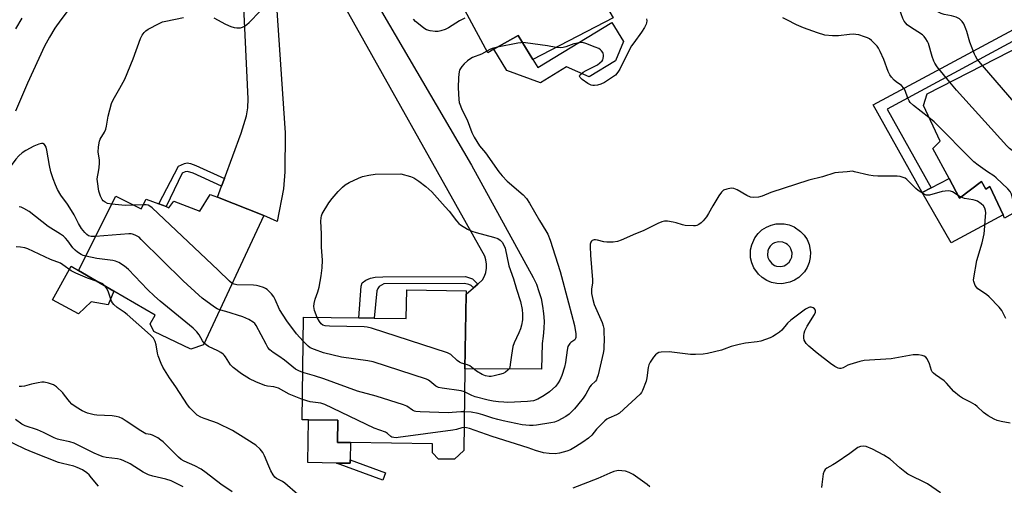
# Model space of a CAD drawing. Units: inches. Extents: x 1285764 to 1291764, y 529450 to 533450.
# Drawn here: x 1287645 to 1288028, y 530878 to 531059 of the extents above; entities that cross this region are included whole.
import ezdxf

# ---------------------------------------------------------------- set-up
doc = ezdxf.new("R2010")
doc.units = ezdxf.units.IN
doc.header["$MEASUREMENT"] = 0
for name, color, linetype in [('BLDG-Footprint', 5, 'Continuous'), ('CULTRL-Pad', 6, 'Continuous'), ('TRANS-Driveway', 251, 'Continuous'), ('TRANS-Non Street Sidewalk', 7, 'Continuous'), ('TRANS-Road', 130, 'Continuous'), ('Undefined', 1, 'Continuous')]:
    doc.layers.add(name, color=color, linetype=linetype)

msp = doc.modelspace()

# ---------------------------------------------------------------- linework, layer by layer
at = {"layer": 'BLDG-Footprint'}
for points, elevation in [([(1287875.79, 531059.85), (1287844.47, 531043.69), (1287838.78, 531053.03), (1287829.3, 531047.63), (1287826.96, 531046.3), (1287810.88, 531076.28), (1287823.32, 531082.03), (1287822.03, 531084.12), (1287827.78, 531086.97), (1287830.22, 531088.17), (1287844.41, 531095.19), (1287838.32, 531106.2), (1287840.85, 531107.29), (1287859.62, 531115.34), (1287880.72, 531076), (1287869.85, 531070.17)], 462.32), ([(1288057.04, 530998.15), (1288028.09, 530981.96), (1288027.53, 530983.17), (1288022.37, 530994.29), (1288020.74, 530993.23), (1288019.1, 530996.14), (1288010.58, 530989.67), (1288006.47, 530997.34), (1288000.23, 531008.97), (1288002.97, 531011.89), (1287996.49, 531025.8), (1287998, 531030.32), (1288046.33, 531055.03), (1288056.46, 531039.12), (1288046.81, 531032.05), (1288053.7, 531019.64), (1288054.19, 531018.77), (1288051.55, 531016.47), (1288052.08, 531015.27), (1288054.27, 531010.36), (1288052.01, 531008.61)], 460.9), ([(1287721.74, 530990.02), (1287739.75, 530982.95), (1287716.3, 530932.63), (1287711.34, 530930.96), (1287697.01, 530937.8), (1287695.53, 530940.82), (1287697.45, 530944.1), (1287681.46, 530953.48), (1287667.66, 530961.58), (1287682.18, 530990.47), (1287692.05, 530985.51), (1287694.05, 530989.35), (1287698.89, 530987.51), (1287701.78, 530986.4), (1287702.86, 530985.99), (1287704.76, 530988.58), (1287714.95, 530984.61), (1287718.86, 530991.15)], 457.57), ([(1287818.5, 530952.26), (1287818.08, 530923.26), (1287817.62, 530891.4), (1287814.05, 530888.09), (1287807.82, 530888.09), (1287805.45, 530890.53), (1287805.5, 530894.09), (1287773.51, 530894.55), (1287768.43, 530894.62), (1287768.55, 530903.22), (1287757.2, 530903.38), (1287754.7, 530903.42), (1287755.27, 530943.35), (1287776.81, 530943.05), (1287782.76, 530942.96), (1287795.24, 530942.78), (1287795.4, 530953.99), (1287818.52, 530953.66)], 457.32)]:
    msp.add_lwpolyline(points, close=True, dxfattribs=dict(at, elevation=elevation))
at = {"layer": 'CULTRL-Pad'}
for points in [[(1287876.61, 531043.09), (1287866.41, 531036.88), (1287857.65, 531040.76), (1287847.48, 531034.58), (1287834.34, 531039.35), (1287829.3, 531047.63), (1287838.78, 531053.03), (1287844.47, 531043.69), (1287846.39, 531040.54), (1287875.24, 531058.09), (1287879.76, 531050.67)], [(1288006.47, 530997.34), (1288010.58, 530989.67), (1288019.1, 530996.14), (1288020.74, 530993.23), (1288022.37, 530994.29), (1288027.53, 530983.17), (1288007.3, 530972.25), (1287995.96, 530991.87), (1287999.47, 530993.7)], [(1287681.46, 530953.48), (1287679.22, 530948.13), (1287672.6, 530949.35), (1287667.7, 530944.69), (1287657.52, 530950.09), (1287664.81, 530963.25), (1287667.66, 530961.58)], [(1287773.41, 530887.84), (1287773.39, 530886.51), (1287768.09, 530886.58), (1287756.96, 530886.74), (1287757.2, 530903.38), (1287768.55, 530903.22), (1287768.43, 530894.62), (1287773.51, 530894.55)]]:
    msp.add_lwpolyline(points, close=True, dxfattribs=at)
for points in [[(1287951.2, 530973.55, 0), (1287952, 530971.67, 0), (1287952.55, 530968.67, 0), (1287952.47, 530966.63, 0), (1287952.05, 530964.64, 0), (1287951.28, 530962.75, 0), (1287950.19, 530961.02, 0), (1287948.05, 530958.84, 0), (1287946.34, 530957.73, 0), (1287944.46, 530956.94, 0), (1287941.46, 530956.39, 0), (1287939.42, 530956.46, 0), (1287937.42, 530956.89, 0), (1287935.53, 530957.66, 0), (1287933.81, 530958.74, 0), (1287932.29, 530960.11, 0), (1287930.52, 530962.6, 0), (1287929.73, 530964.47, 0), (1287929.27, 530966.46, 0), (1287929.25, 530969.52, 0), (1287929.68, 530971.51, 0), (1287930.95, 530974.29, 0), (1287932.18, 530975.92, 0), (1287933.67, 530977.3, 0), (1287935.38, 530978.41, 0), (1287937.26, 530979.21, 0), (1287939.25, 530979.66, 0), (1287942.31, 530979.68, 0), (1287944.3, 530979.26, 0), (1287946.19, 530978.49, 0), (1287948.7, 530976.76, 0), (1287950.09, 530975.26, 0)], [(1287939.36, 530963.26, 0), (1287941.03, 530963.12, 0), (1287942.25, 530963.4, 0), (1287943.01, 530963.75, 0), (1287944.29, 530964.83, 0), (1287944.96, 530965.9, 0), (1287945.24, 530966.69, 0), (1287945.38, 530968.35, 0), (1287944.95, 530969.97, 0), (1287944.52, 530970.69, 0), (1287943.67, 530971.62, 0), (1287942.98, 530972.1, 0), (1287941.82, 530972.57, 0), (1287940.15, 530972.71, 0), (1287938.54, 530972.27, 0), (1287937.81, 530971.85, 0), (1287936.89, 530971, 0), (1287936.22, 530969.93, 0), (1287935.93, 530969.14, 0), (1287935.79, 530967.48, 0), (1287935.94, 530966.65, 0), (1287936.43, 530965.49, 0), (1287937.51, 530964.22, 0), (1287938.57, 530963.54, 0)]]:
    msp.add_polyline3d(points, close=True, dxfattribs=at)
at = {"layer": 'TRANS-Driveway'}
msp.add_lwpolyline([(1287723.38, 530994.41), (1287724.47, 530997.35), (1287731.02, 531014.95), (1287733.06, 531021.73), (1287733.61, 531024.82), (1287733.64, 531028.42), (1287731.86, 531067.06), (1287732.59, 531067.18), (1287736.02, 531067.8), (1287739.39, 531068.67), (1287742.7, 531069.78), (1287744.33, 531070.38), (1287748.12, 531015.11), (1287747.93, 530999.95), (1287747.43, 530993.34), (1287745.03, 530980.57), (1287739.75, 530982.95), (1287721.74, 530990.02)], close=True, dxfattribs=at)
at = {"layer": 'TRANS-Non Street Sidewalk'}
for points in [[(1288057.77, 531060.35), (1288053.3, 531058.27), (1288052.46, 531059.8), (1288048.89, 531060.22), (1287982.37, 531024.38), (1287999.47, 530993.7), (1287995.96, 530991.87), (1287976.96, 531025.96), (1288049.16, 531064.86), (1288056, 531063.57)], [(1287724.47, 530997.35), (1287723.38, 530994.41), (1287712.23, 530999.48), (1287710.06, 531000.13), (1287709.22, 530999.94), (1287708.07, 530999.42), (1287701.78, 530986.4), (1287698.89, 530987.51), (1287706.58, 531002.17), (1287708.97, 531003.22), (1287709.95, 531003.42), (1287711.26, 531003.14), (1287713.28, 531002.42)], [(1287823.07, 530956.24), (1287821.34, 530954.73), (1287820.43, 530955.71), (1287819.64, 530956.14), (1287817.95, 530956.47), (1287786.48, 530956.39), (1287784.65, 530955.24), (1287784.17, 530954.57), (1287783.8, 530953.63), (1287782.76, 530942.96), (1287776.81, 530943.05), (1287777.7, 530955.43), (1287778.07, 530956.75), (1287779.45, 530957.81), (1287781.26, 530958.61), (1287783.16, 530958.93), (1287786.06, 530959.06), (1287818.34, 530959.14), (1287821.06, 530958.27)], [(1287773.41, 530887.84), (1287787.21, 530882.77), (1287786.17, 530879.94), (1287768.09, 530886.58), (1287773.39, 530886.51)]]:
    msp.add_lwpolyline(points, close=True, dxfattribs=at)
at = {"layer": 'TRANS-Road'}
for points in [[(1287774.95, 531080.64), (1287820.56, 531002.6), (1287844.66, 530958.83), (1287845.87, 530956.15), (1287846.88, 530953.39), (1287847.69, 530950.57), (1287848.29, 530947.69), (1287848.68, 530944.78), (1287848.85, 530941.84), (1287848.81, 530938.9), (1287848.56, 530935.98), (1287848.09, 530933.08), (1287847.84, 530923.15), (1287818.08, 530923.26), (1287818.5, 530952.26), (1287821.34, 530954.73), (1287823.07, 530956.24), (1287824.92, 530957.84), (1287825.67, 530959.28), (1287826.18, 530960.81), (1287826.46, 530962.4), (1287826.48, 530964.02), (1287826.25, 530965.62), (1287825.77, 530967.16), (1287767.62, 531071)], [(1287663.24, 531062.3), (1287660.76, 531059.14), (1287658.46, 531055.83), (1287656.36, 531052.4), (1287654.46, 531048.85), (1287647.82, 531034.43), (1287643.12, 531023.55)], [(1287643.22, 531055.65), (1287645.7, 531059.81)]]:
    msp.add_lwpolyline(points, dxfattribs=at)
at = {"layer": 'Undefined'}
for p, q in [((1288011.14, 530990.1, 456), (1288009.98, 530990.79, 456)), ((1287692.88, 530987.09, 458), (1287689.24, 530986.92, 458))]:
    msp.add_line(p, q, dxfattribs=at)
for points, elevation in [([(1288019.54, 531041.33), (1288017.47, 531043.84), (1288016.73, 531044.97), (1288016.34, 531045.74), (1288014.51, 531050.42), (1288013.41, 531054.56), (1288013.04, 531055.67), (1288012.23, 531057.56), (1288011.6, 531058.51), (1288010.5, 531059.45), (1288009.26, 531060.17), (1288007.43, 531060.73), (1288004.63, 531061.24), (1288003.4, 531061.59), (1288002.31, 531062.07), (1287998.86, 531063.83), (1287997.07, 531064.86), (1287996.54, 531065.34), (1287995.91, 531066.26), (1287993.51, 531070.99)], 462), ([(1288006.75, 531034.79), (1288001.91, 531040.81), (1288000.93, 531042.23), (1288000.6, 531042.97), (1287999.95, 531044.87), (1287998.45, 531049.94), (1287998.09, 531050.73), (1287997.49, 531051.71), (1287996.8, 531052.63), (1287996.17, 531053.21), (1287991.05, 531056.56), (1287990.22, 531057.22), (1287989.7, 531057.77), (1287989.04, 531058.65), (1287988.49, 531059.59), (1287987.14, 531063.23), (1287985.27, 531066.64)], 460), ([(1287675.42, 531000), (1287675.74, 531001.65), (1287675.88, 531003.34), (1287675.81, 531004.47), (1287675.34, 531007.79), (1287675.42, 531009.53), (1287675.65, 531011.26), (1287675.8, 531011.82), (1287676.16, 531012.62), (1287677.75, 531015.38), (1287678.32, 531016.6), (1287678.59, 531017.67), (1287679.26, 531021.57), (1287680.56, 531026.6), (1287681.13, 531027.93), (1287683.77, 531032.52), (1287685.66, 531036.05), (1287688.94, 531043.91), (1287691.8, 531051.83), (1287692.43, 531053.08), (1287693.27, 531054.2), (1287693.85, 531054.79), (1287694.82, 531055.45), (1287699.01, 531057.72), (1287700.36, 531058.33), (1287701.61, 531058.64), (1287708.59, 531060.02)], 458), ([(1287720.33, 531059.92), (1287724.9, 531057.45), (1287726.96, 531056.57), (1287728.28, 531056.12), (1287729.35, 531055.98), (1287730.69, 531056.04), (1287731.47, 531056.25), (1287732.22, 531056.64), (1287733.17, 531057.29), (1287734.06, 531058.05), (1287738.36, 531062.55)], 458), ([(1287818, 531059.78), (1287816, 531058.66), (1287811.67, 531055.97), (1287810.36, 531055.37), (1287808.74, 531054.77), (1287807.63, 531054.54), (1287806.49, 531054.57), (1287804.58, 531054.84), (1287803.06, 531055.27), (1287802.1, 531055.83), (1287799.98, 531057.51), (1287798.85, 531058.49), (1287798.1, 531059.34)], 460), ([(1287888.7, 531059.52), (1287888.82, 531058.74), (1287888.74, 531057.94), (1287888.56, 531057.39), (1287887.9, 531056.07), (1287886.82, 531054.27), (1287883.78, 531050.18), (1287882.95, 531048.94), (1287880.47, 531044.22), (1287878.35, 531039.94), (1287877.59, 531038.68), (1287876.63, 531037.62), (1287875.51, 531036.73), (1287872.32, 531034.74), (1287870.95, 531034.09), (1287869.63, 531033.72), (1287868.55, 531033.54), (1287867.89, 531033.54), (1287867.13, 531033.71), (1287865.84, 531034.38), (1287863.68, 531035.89), (1287862.9, 531036.62), (1287862.68, 531037.15), (1287862.75, 531037.51), (1287863.01, 531037.86), (1287864.03, 531038.69), (1287865.25, 531039.43), (1287869.68, 531041.65), (1287870.63, 531042.31), (1287871.44, 531043.1), (1287871.72, 531043.56), (1287871.89, 531044.09), (1287872.02, 531044.92), (1287872.01, 531045.48), (1287871.9, 531045.99), (1287871.68, 531046.46), (1287871.23, 531047.1), (1287870.86, 531047.46), (1287870.12, 531047.92), (1287868.76, 531048.5), (1287865.16, 531049.92), (1287863.77, 531050.28), (1287862.66, 531050.21), (1287860.44, 531049.72), (1287859.35, 531049.38), (1287857.29, 531048.57), (1287856.29, 531048.31), (1287855.23, 531048.21), (1287853.59, 531048.4)], 458), ([(1287998.66, 531021.15), (1287992.66, 531025.79), (1287991.38, 531026.97), (1287990.94, 531027.62), (1287990.47, 531028.58), (1287989.43, 531031.58), (1287988.9, 531032.55), (1287987.97, 531033.51), (1287985.92, 531034.97), (1287985.06, 531035.69), (1287984.1, 531036.76), (1287983.44, 531037.7), (1287982.84, 531039.01), (1287981.1, 531043.66), (1287979.68, 531046.84), (1287979.02, 531048.11), (1287978.52, 531048.8), (1287977.75, 531049.62), (1287976.32, 531051.01), (1287975.46, 531051.72), (1287974.72, 531052.13), (1287973.62, 531052.53), (1287971.38, 531053.22), (1287970.24, 531053.45), (1287969.13, 531053.47), (1287967.73, 531053.36), (1287963.49, 531052.82), (1287961.11, 531052.92), (1287958.14, 531053.2), (1287955.29, 531054), (1287949.78, 531056.02), (1287947.07, 531057.18), (1287943.33, 531059.06), (1287941.77, 531059.93)], 458), ([(1287830.68, 531048.42), (1287828.6, 531047.89), (1287827.8, 531047.55), (1287826.63, 531046.91)], 458), ([(1287840.48, 531050.24), (1287839.78, 531050.22), (1287838.61, 531050.06), (1287830.68, 531048.42)], 458), ([(1287853.59, 531048.4), (1287850.21, 531048.95), (1287841.7, 531050.13), (1287840.48, 531050.24)], 458), ([(1287826.63, 531046.91), (1287824.53, 531045.77), (1287821.05, 531044.43), (1287819.94, 531043.86), (1287819.03, 531043.12), (1287817.8, 531041.92), (1287816.83, 531040.89), (1287816.33, 531040.23), (1287815.99, 531039.54), (1287815.84, 531039.02), (1287815.61, 531036.7), (1287815.42, 531032.6), (1287815.63, 531028.05), (1287815.83, 531026.94), (1287816.31, 531025.58), (1287816.88, 531024.24), (1287818.87, 531020.16), (1287820.8, 531015.26), (1287821.66, 531013.5), (1287823.77, 531010.11), (1287826.07, 531007.32), (1287831.23, 531000)], 458), ([(1288048.53, 531000), (1288047.38, 531003.98), (1288045.94, 531010.63), (1288045.64, 531011.44), (1288044.92, 531012.62), (1288044.02, 531013.69), (1288041.99, 531015.41), (1288040.77, 531016.71), (1288019.54, 531041.33)], 462), ([(1288037.85, 531000), (1288037.59, 531000.91), (1288036.88, 531002.25), (1288035.48, 531004.26), (1288034.57, 531005.43), (1288033.5, 531006.41), (1288030.02, 531009.03), (1288028.94, 531010.03), (1288009.32, 531031.79), (1288006.75, 531034.79)], 460), ([(1288021.47, 531000), (1288017.77, 531002.51), (1288016.16, 531003.83), (1288000.72, 531019.36), (1287998.66, 531021.15)], 458), ([(1287656.96, 531000), (1287656.38, 531002.46), (1287655.32, 531008.41), (1287655.03, 531009.49), (1287654.72, 531010.22), (1287654.43, 531010.61), (1287653.79, 531010.96), (1287653.29, 531011.01), (1287652.19, 531010.76), (1287650.25, 531009.94), (1287647.17, 531008.3), (1287645.72, 531007.35), (1287644.43, 531006.13), (1287643.22, 531004.83), (1287639.6, 531000)], 456), ([(1287674.27, 530974.73), (1287672.57, 530974.74), (1287671.55, 530975.09), (1287670.92, 530975.53), (1287670.1, 530976.3), (1287668.81, 530977.91), (1287667.66, 530979.84), (1287665.94, 530983.2), (1287664.95, 530984.92), (1287663.43, 530987.3), (1287660.85, 530990.85), (1287659.55, 530993.03), (1287658.72, 530994.84), (1287657.79, 530997.25), (1287656.96, 531000)], 456), ([(1287680.61, 530987.36), (1287679, 530987.63), (1287677.98, 530988.15), (1287677.31, 530988.71), (1287676.93, 530989.15), (1287676.25, 530990.45), (1287675.59, 530992.43), (1287675.01, 530996.22), (1287674.97, 530997.07), (1287675.04, 530998.01), (1287675.42, 531000)], 458), ([(1287760.6, 530943.28), (1287759.57, 530945.91), (1287759.34, 530946.72), (1287759.25, 530947.55), (1287759.37, 530948.68), (1287759.74, 530950.36), (1287760.84, 530953.27), (1287761.29, 530954.98), (1287762.14, 530959.39), (1287762.47, 530962.59), (1287762.61, 530965.49), (1287762.53, 530967.21), (1287762.21, 530970.64), (1287762.24, 530975.77), (1287762.01, 530980.68), (1287762.05, 530982.06), (1287762.2, 530982.85), (1287762.53, 530983.64), (1287765.12, 530987.9), (1287766.38, 530989.55), (1287768.71, 530992.27), (1287770.36, 530993.91), (1287771.45, 530994.85), (1287772.95, 530995.73), (1287776.65, 530997.5), (1287778.26, 530998.17), (1287780.6, 530998.67), (1287783.19, 530998.97), (1287793.09, 530999.18), (1287796.92, 530998.17), (1287798.22, 530997.6), (1287800.14, 530996.33), (1287802.84, 530994.17), (1287805.13, 530992.1), (1287810.42, 530986.37), (1287811.87, 530984.66), (1287814.79, 530980.81), (1287815.69, 530979.81), (1287816.32, 530979.27), (1287819.12, 530977.56), (1287820.73, 530976.79), (1287822.4, 530976.29), (1287829.19, 530974.5), (1287830.83, 530973.93), (1287831.78, 530973.31), (1287832.58, 530972.53), (1287833.25, 530971.39), (1287833.71, 530970.17), (1287835.11, 530963.3), (1287836.94, 530958.24), (1287838.11, 530954.27), (1287839.68, 530949.46), (1287840.32, 530946.3), (1287840.47, 530944.58), (1287840.42, 530942.31), (1287840.07, 530940.29), (1287839.73, 530938.87), (1287839.08, 530937.26), (1287837.21, 530933.34), (1287836.75, 530931.99), (1287836.13, 530928.63), (1287835.71, 530924.88), (1287835.5, 530923.78), (1287835.29, 530923.28), (1287834.78, 530922.68), (1287833.91, 530922.01), (1287832.93, 530921.46), (1287831.53, 530920.99), (1287829.5, 530920.5), (1287828.32, 530920.32), (1287827.44, 530920.3), (1287826.1, 530920.53), (1287824.8, 530921), (1287822.59, 530922.37), (1287819.93, 530924.37), (1287819.06, 530924.81), (1287818.11, 530925.08)], 460), ([(1287966.88, 531000), (1287963.42, 530999.74), (1287961.99, 530999.54), (1287957.21, 530997.97), (1287951.88, 530996.74), (1287937.12, 530991.9), (1287933.69, 530990.45), (1287932.29, 530990.14), (1287930.26, 530989.97), (1287929.15, 530990.12), (1287927.84, 530990.73), (1287923.99, 530992.96), (1287922.67, 530993.5), (1287921.63, 530993.54), (1287920.04, 530993.25), (1287918.76, 530992.76), (1287918.29, 530992.44), (1287917.91, 530992.05), (1287916.94, 530990.63), (1287914.55, 530986.67), (1287912.85, 530983.68), (1287912.04, 530982.48), (1287910.79, 530980.89), (1287910.01, 530980.06), (1287909.11, 530979.44), (1287908.37, 530979.09), (1287907.84, 530978.95), (1287906.99, 530978.89), (1287903.79, 530979.07), (1287902.68, 530979.29), (1287900.28, 530980.07), (1287899.17, 530980.35), (1287896.9, 530980.76), (1287895.78, 530980.79), (1287894.7, 530980.5), (1287893.11, 530979.81), (1287887.41, 530976.92), (1287884.42, 530975.81), (1287878.84, 530973.31), (1287877.48, 530972.82), (1287875.71, 530972.59), (1287873.32, 530972.51), (1287872.16, 530972.64), (1287869.65, 530973.3), (1287868.82, 530973.45), (1287868.3, 530973.44), (1287867.63, 530973.2), (1287867.27, 530972.91), (1287867.03, 530972.51), (1287866.86, 530971.75), (1287866.82, 530970.91), (1287866.89, 530967.46), (1287867.76, 530957.85), (1287867.7, 530956.68), (1287867.35, 530954.32), (1287867.34, 530952.59), (1287867.78, 530950.27), (1287868.35, 530948.29), (1287871.45, 530941.28), (1287871.89, 530939.95), (1287872.08, 530938.91), (1287872.17, 530937.8), (1287872.23, 530934.37), (1287872.17, 530931.88), (1287872.08, 530930.79), (1287871.81, 530929.32), (1287869.87, 530920.85), (1287869.46, 530919.44), (1287869.21, 530918.92), (1287868.89, 530918.48), (1287867.17, 530916.84), (1287866.71, 530916.27), (1287865.06, 530913.33), (1287864.05, 530911.88), (1287861.9, 530909.08), (1287860.77, 530907.73), (1287858.69, 530905.65), (1287857.28, 530904.67), (1287854.24, 530903.05), (1287852.91, 530902.52), (1287851.47, 530902.2), (1287845.9, 530901.28), (1287844.57, 530901.16), (1287843.19, 530901.17), (1287841.77, 530901.28), (1287840.33, 530901.5), (1287832.9, 530902.99), (1287830.9, 530903.48), (1287828.92, 530904.02), (1287824.99, 530905.39), (1287823.17, 530905.91), (1287820.53, 530906.36), (1287817.84, 530906.57)], 456), ([(1287831.23, 531000), (1287832.59, 530998.32), (1287834.49, 530996.34), (1287840.69, 530991.01), (1287842.03, 530989.57), (1287843.24, 530987.75), (1287847.13, 530981.01), (1287849.61, 530976.98), (1287850.32, 530975.71), (1287851.28, 530973.28), (1287855.14, 530961.1), (1287858.31, 530948.88), (1287860.75, 530940.06), (1287861.25, 530936.87), (1287861.27, 530935.49), (1287861.1, 530935.01), (1287860.79, 530934.6), (1287859.23, 530933.45), (1287858.84, 530933.07), (1287858.15, 530931.9), (1287857.8, 530930.54), (1287857.2, 530925.68), (1287856.85, 530923.96), (1287855.74, 530920.59), (1287854.94, 530918.78), (1287854.41, 530917.8), (1287853.38, 530916.55), (1287851.02, 530914.32), (1287848.89, 530912.87), (1287846.44, 530911.39), (1287844.78, 530910.85), (1287843.62, 530910.61), (1287842.44, 530910.48), (1287834.8, 530910.2), (1287833.14, 530910.21), (1287831.13, 530910.36), (1287829.1, 530910.67), (1287827.09, 530911.08), (1287822.04, 530912.38), (1287820.72, 530912.89), (1287817.95, 530914.35)], 458), ([(1287969.72, 531000), (1287968.92, 531000.16), (1287966.88, 531000)], 456), ([(1288009.98, 530990.79), (1288007.77, 530992.17), (1288006.98, 530992.43), (1288006.12, 530992.49), (1288004.96, 530992.43), (1288003.79, 530992.23), (1287998.9, 530990.91), (1287998.06, 530990.82), (1287997.53, 530990.9), (1287996.56, 530991.34), (1287994.45, 530992.73), (1287993.58, 530993.48), (1287990.05, 530996.93), (1287989.34, 530997.43), (1287988.28, 530997.91), (1287987.43, 530998.12), (1287986.24, 530998.2), (1287978.75, 530998.24), (1287976.96, 530998.33), (1287975.21, 530998.67), (1287969.72, 531000)], 456), ([(1288032.33, 530984.33), (1288031.98, 530986.67), (1288031.36, 530989.27), (1288030.79, 530991.27), (1288030.28, 530992.29), (1288029.31, 530993.38), (1288024.78, 530997.66), (1288023.86, 530998.37), (1288021.47, 531000)], 458), ([(1288028.53, 530942.87), (1288026.98, 530945.96), (1288025.93, 530947.31), (1288022.14, 530951.25), (1288021, 530952.14), (1288017.67, 530954.45), (1288017.12, 530954.99), (1288016.67, 530955.68), (1288016.33, 530956.45), (1288016.1, 530957.24), (1288016.04, 530957.8), (1288016.1, 530958.67), (1288017.34, 530965.4), (1288019.37, 530972.35), (1288020.14, 530975.79), (1288020.33, 530977.25), (1288020.72, 530982.55), (1288020.78, 530984.02), (1288020.72, 530984.85), (1288020.42, 530985.85), (1288019.85, 530986.71), (1288018.97, 530987.48), (1288017.49, 530988.47), (1288016.72, 530988.83), (1288015.93, 530989.05), (1288012.47, 530989.55), (1288011.14, 530990.1)], 456), ([(1287670.46, 530967.16), (1287669.53, 530967.43), (1287668.75, 530967.79), (1287667.26, 530968.72), (1287666.31, 530969.41), (1287665.4, 530970.34), (1287663.53, 530973.05), (1287662.62, 530974.09), (1287661.84, 530974.85), (1287660.67, 530975.67), (1287655.85, 530978.6), (1287648.42, 530984.45), (1287646.42, 530985.66), (1287645.39, 530986.17), (1287644.61, 530986.35)], 454), ([(1287689.24, 530986.92), (1287685.8, 530986.87), (1287680.61, 530987.36)], 458), ([(1287727.43, 530956.51), (1287726.4, 530957.35), (1287722.05, 530961.72), (1287696.36, 530985.91), (1287695.42, 530986.6), (1287694.73, 530986.9), (1287693.96, 530987.06), (1287692.88, 530987.09)], 458), ([(1287722.6, 530946.16), (1287721.61, 530946.58), (1287720.62, 530947.21), (1287715.84, 530950.75), (1287714.45, 530951.87), (1287708.42, 530957.55), (1287692.1, 530973.65), (1287691.22, 530974.45), (1287690.52, 530974.94), (1287689.77, 530975.3), (1287688.71, 530975.66), (1287688.17, 530975.77), (1287687.3, 530975.81), (1287674.27, 530974.73)], 456), ([(1287675.28, 530957.11), (1287671.17, 530958.61), (1287666.59, 530960.46), (1287664.86, 530961.45), (1287661.58, 530963.8), (1287660.62, 530964.38), (1287656.8, 530965.82), (1287647.91, 530969.95), (1287646.82, 530970.32), (1287645.11, 530970.6), (1287643.38, 530970.75)], 452), ([(1287716.61, 530933.3), (1287715.97, 530934.18), (1287714.64, 530936.55), (1287713.69, 530937.67), (1287712.23, 530939.14), (1287710.9, 530940.31), (1287699.45, 530949.64), (1287697.27, 530951.49), (1287694.54, 530954.08), (1287687.14, 530961.86), (1287685.6, 530963.23), (1287683.41, 530964.63), (1287682.11, 530965.2), (1287680.97, 530965.43), (1287674.83, 530966.19), (1287670.46, 530967.16)], 454), ([(1287677.96, 530955.53), (1287677.45, 530956.1), (1287677.08, 530956.35), (1287675.28, 530957.11)], 452), ([(1287753.02, 530874.31), (1287748, 530878.72), (1287747.05, 530879.36), (1287744.78, 530880.61), (1287744.07, 530881.12), (1287743.37, 530881.99), (1287742.56, 530883.53), (1287741.7, 530885.38), (1287740.05, 530889.39), (1287739.44, 530890.68), (1287738.95, 530891.37), (1287738.38, 530892), (1287736.68, 530893.52), (1287730.77, 530897.35), (1287727.62, 530899.21), (1287721.78, 530902.06), (1287719.96, 530902.78), (1287716.61, 530903.88), (1287715.31, 530904.43), (1287713.84, 530905.24), (1287712.78, 530906.2), (1287711.01, 530908.11), (1287710.14, 530909.26), (1287705.5, 530916.26), (1287703.06, 530919.74), (1287700.5, 530923.91), (1287699.82, 530925.34), (1287698.72, 530928.28), (1287698.43, 530929.37), (1287697.95, 530932.65), (1287697.5, 530933.93), (1287696.85, 530935.13), (1287695.65, 530936.39), (1287686.67, 530944.45), (1287685.5, 530945.35), (1287682.76, 530947.12), (1287681.46, 530948.26), (1287680.94, 530948.91), (1287680.55, 530949.59), (1287679.31, 530953.16), (1287678.64, 530954.48), (1287677.96, 530955.53)], 452), ([(1287755.14, 530934.05), (1287752.54, 530936.81), (1287748.75, 530941.92), (1287745.93, 530946.39), (1287744.25, 530950.28), (1287743.72, 530951.34), (1287742.82, 530952.48), (1287741.12, 530954.08), (1287740.4, 530954.55), (1287739.63, 530954.89), (1287738.02, 530955.44), (1287736.92, 530955.7), (1287735.75, 530955.8), (1287729.3, 530955.97), (1287728.19, 530956.16), (1287727.43, 530956.51)], 458), ([(1287754.96, 530921.78), (1287753.37, 530922.43), (1287752.13, 530923.12), (1287747.88, 530926.64), (1287745.66, 530928.16), (1287743.38, 530929.55), (1287742.09, 530930.62), (1287741.4, 530931.53), (1287740.68, 530932.79), (1287736.86, 530940.14), (1287736.34, 530940.85), (1287735.63, 530941.48), (1287733.95, 530942.44), (1287731.66, 530943.46), (1287724.96, 530945.57), (1287722.6, 530946.16)], 456), ([(1288030.25, 530902.12), (1288026.7, 530902.75), (1288025.26, 530903.1), (1288023.98, 530903.71), (1288021.75, 530904.99), (1288019.88, 530906.24), (1288017.47, 530908.6), (1288016.58, 530909.29), (1288014.85, 530910.3), (1288011.71, 530911.88), (1288010.51, 530912.65), (1288008.39, 530914.48), (1288005.45, 530917.72), (1288004.62, 530918.53), (1288001.2, 530920.89), (1288000.41, 530921.54), (1287999.93, 530922.1), (1287999.68, 530922.57), (1287998.82, 530925.25), (1287997.97, 530927.15), (1287997.49, 530927.83), (1287996.82, 530928.24), (1287996, 530928.44), (1287994.53, 530928.64), (1287993.34, 530928.73), (1287992.46, 530928.71), (1287984, 530927.14), (1287973.48, 530926.47), (1287971.76, 530926.1), (1287967.84, 530924.95), (1287967.03, 530924.63), (1287965.27, 530923.7), (1287964.35, 530923.43), (1287963.85, 530923.44), (1287963.32, 530923.56), (1287962.01, 530924.15), (1287960.31, 530925.35), (1287955.14, 530929.4), (1287951.94, 530932.02), (1287950.92, 530933.05), (1287950.46, 530933.74), (1287950.1, 530934.47), (1287949.95, 530935.26), (1287949.95, 530936.09), (1287950.09, 530937.19), (1287950.33, 530938), (1287951.3, 530939.8), (1287954.13, 530944.34), (1287954.53, 530945.36), (1287954.49, 530946.08), (1287954.14, 530946.64), (1287953.6, 530947.05), (1287952.87, 530947.25), (1287952.35, 530947.24), (1287951.86, 530947.11), (1287950.67, 530946.53), (1287944.84, 530942.15), (1287943.57, 530940.99), (1287941.34, 530938.29), (1287940.48, 530937.57), (1287939.32, 530936.75), (1287937.9, 530935.82), (1287936.89, 530935.28), (1287933.23, 530934.05), (1287931.8, 530933.7), (1287927.26, 530933.23), (1287924.75, 530932.73), (1287921.72, 530931.96), (1287918.99, 530930.88), (1287917.88, 530930.54), (1287912.48, 530929.24), (1287910.76, 530928.93), (1287907.84, 530928.79), (1287905.8, 530928.79), (1287897.6, 530929.88), (1287894.42, 530929.69), (1287893.59, 530929.56), (1287892.83, 530929.28), (1287892.21, 530928.75), (1287891.5, 530927.84), (1287890.18, 530925.88), (1287889.65, 530924.85), (1287889.38, 530923.76), (1287888.87, 530919.79), (1287888.54, 530918.39), (1287887.19, 530914.84), (1287886.78, 530914.09), (1287886.23, 530913.42), (1287878.24, 530906.05), (1287877.04, 530905.33), (1287874.02, 530904.08), (1287873.32, 530903.64), (1287872.46, 530902.95), (1287870.64, 530901.22), (1287869.33, 530899.74), (1287867.44, 530897.39), (1287866.22, 530896.29), (1287863.96, 530894.66), (1287861.13, 530892.86), (1287859.1, 530891.76), (1287857.77, 530891.19), (1287854.9, 530890.47), (1287853.15, 530890.18), (1287850.91, 530890.25), (1287848.66, 530890.55), (1287845.58, 530891.41), (1287842.69, 530892.48), (1287828.72, 530896.87), (1287819.83, 530899.97), (1287818.71, 530900.29), (1287817.75, 530900.38)], 454), ([(1287818.11, 530925.08), (1287816.68, 530925.48), (1287815.97, 530925.83), (1287815.08, 530926.52), (1287812.52, 530928.77), (1287812.05, 530929.08), (1287811.26, 530929.46), (1287781.72, 530939.02), (1287780, 530939.5), (1287778.83, 530939.65), (1287765.4, 530939.8), (1287763.71, 530939.95), (1287762.76, 530940.29), (1287762.12, 530940.77), (1287761.45, 530941.67), (1287760.6, 530943.28)], 460), ([(1287754.81, 530911.34), (1287749.64, 530913.36), (1287745.48, 530915.72), (1287743.7, 530916.2), (1287741.23, 530916.5), (1287740.14, 530916.76), (1287736.64, 530918.18), (1287734.27, 530919.41), (1287731.11, 530921.27), (1287727.81, 530923.72), (1287726.87, 530924.79), (1287724.88, 530927.94), (1287724.35, 530928.59), (1287723.94, 530928.95), (1287723.04, 530929.57), (1287721.84, 530930.26), (1287718.27, 530931.9), (1287717.39, 530932.54), (1287716.61, 530933.3)], 454), ([(1287817.95, 530914.35), (1287816.57, 530914.68), (1287809.26, 530915.72), (1287807.83, 530916.02), (1287806.8, 530916.49), (1287804.37, 530918.5), (1287803.9, 530918.82), (1287803.11, 530919.2), (1287782.34, 530925.91), (1287780.32, 530926.35), (1287770.07, 530927.76), (1287763.06, 530929.52), (1287759.47, 530930.77), (1287757.87, 530931.45), (1287757.06, 530932.04), (1287755.14, 530934.05)], 458), ([(1287817.84, 530906.57), (1287816.53, 530906.56), (1287813.03, 530906.22), (1287811.57, 530906.17), (1287800.7, 530906.45), (1287798.97, 530906.61), (1287798.42, 530906.77), (1287797.66, 530907.16), (1287795.49, 530908.69), (1287794.15, 530909.23), (1287783.53, 530912.64), (1287776.21, 530914.52), (1287763.15, 530919.37), (1287759.51, 530920.55), (1287754.96, 530921.78)], 456), ([(1287727.51, 530875.33), (1287723, 530878.41), (1287717.3, 530882.81), (1287715.4, 530884.14), (1287712.92, 530885.48), (1287708.8, 530887.31), (1287707.64, 530887.95), (1287706.56, 530888.89), (1287700.65, 530894.81), (1287699.76, 530895.54), (1287698.52, 530896.33), (1287696.45, 530897.42), (1287695.68, 530897.65), (1287693.92, 530897.99), (1287693.16, 530898.29), (1287691.91, 530899.06), (1287686.26, 530902.89), (1287684.6, 530903.86), (1287683.43, 530904.38), (1287682.28, 530904.68), (1287680.83, 530904.9), (1287674.85, 530905.18), (1287673.7, 530905.3), (1287671.13, 530905.98), (1287669.03, 530906.91), (1287666.74, 530908.27), (1287665.07, 530909.5), (1287664.16, 530910.51), (1287662.28, 530913.02), (1287661.53, 530913.89), (1287659.04, 530916.23), (1287657.89, 530917.03), (1287655.96, 530917.73), (1287654.26, 530918.09), (1287653.4, 530918.04), (1287651.97, 530917.79), (1287649.39, 530917.23), (1287646.6, 530916.5), (1287645.48, 530916.34), (1287644.61, 530916.41)], 450), ([(1287817.75, 530900.38), (1287816.81, 530900.25), (1287814.78, 530899.68), (1287813.32, 530899.42), (1287792.14, 530896.52), (1287791.26, 530896.44), (1287790.42, 530896.46), (1287789.67, 530896.66), (1287789.21, 530896.91), (1287787.93, 530898.02), (1287787.11, 530898.54), (1287782.7, 530900.21), (1287763.52, 530909.41), (1287762.01, 530909.88), (1287757.85, 530910.46), (1287754.81, 530911.34)], 454), ([(1287708.38, 530877.29), (1287706.39, 530878.39), (1287703.71, 530879.59), (1287701.65, 530880.36), (1287696.56, 530881.48), (1287694.93, 530882.03), (1287692.86, 530883.07), (1287687.8, 530886.24), (1287685.04, 530887.6), (1287683.99, 530887.97), (1287682.9, 530888.23), (1287678.42, 530888.75), (1287677.28, 530888.99), (1287676.17, 530889.35), (1287673.74, 530890.46), (1287666, 530894.32), (1287664.32, 530894.82), (1287660.59, 530895.57), (1287659.46, 530895.87), (1287658.15, 530896.43), (1287654.03, 530898.48), (1287651.67, 530899.56), (1287646.96, 530901), (1287645.59, 530901.72), (1287643.21, 530903.55)], 448), ([(1287675.48, 530877.63), (1287672.78, 530880.87), (1287671.79, 530881.93), (1287670.93, 530882.72), (1287669.25, 530883.91), (1287667.18, 530884.86), (1287665.83, 530885.3), (1287661.39, 530886.39), (1287659.85, 530886.85), (1287650.08, 530890.64), (1287646.9, 530892.02), (1287638.31, 530896.17)], 446), ([(1288003.2, 530874.98), (1287998.05, 530878.45), (1287990.5, 530882.26), (1287989.32, 530883.09), (1287987.3, 530884.74), (1287983.5, 530888.06), (1287981.14, 530889.6), (1287976.67, 530891.95), (1287974.25, 530892.95), (1287973.17, 530893.2), (1287972.06, 530893.07), (1287971.03, 530892.57), (1287967.93, 530890.3), (1287962.52, 530886.66), (1287961.25, 530885.88), (1287958.87, 530884.63), (1287958.26, 530884.12), (1287957.84, 530883.46), (1287957.53, 530882.36), (1287957.2, 530880.3), (1287956.91, 530878.23), (1287956.87, 530877.06)], 452), ([(1287890.07, 530877.28), (1287888.96, 530878.19), (1287883.5, 530882.11), (1287881.92, 530882.91), (1287880.54, 530883.35), (1287879.13, 530883.59), (1287878, 530883.67), (1287877.15, 530883.58), (1287876.03, 530883.28), (1287874.41, 530882.65), (1287869.8, 530880.62), (1287860.02, 530876.8)], 452)]:
    msp.add_lwpolyline(points, dxfattribs=dict(at, elevation=elevation))

doc.saveas('drawing.dxf')
